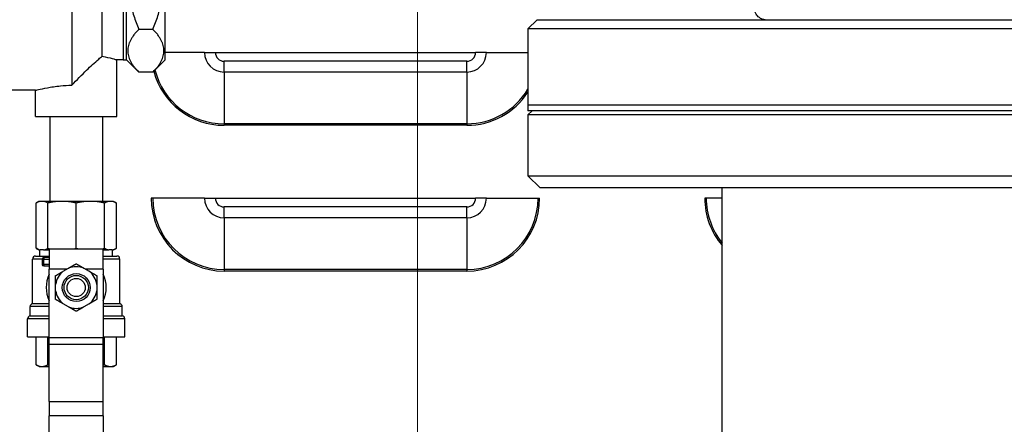
# Model space of a CAD drawing. Units: inches. Extents: x 23 to 368, y 11 to 244.
# Drawn here: x 198 to 208, y 128 to 132 of the extents above; entities that cross this region are included whole.
import ezdxf

# ---------------------------------------------------------------- set-up
doc = ezdxf.new("R2010")
doc.units = ezdxf.units.IN
doc.header["$LTSCALE"] = 23
doc.header["$MEASUREMENT"] = 0
for name, color, linetype, lineweight in [('Dimensions(ANSI)', 7, 'Continuous', 18), ('Visible Edges(ANSI)', 7, 'Continuous', 25), ('Visible Tangent Edges(ANSI)', 7, 'Continuous', 25)]:
    doc.layers.add(name, color=color, linetype=linetype, lineweight=lineweight)
doc.styles.add('MESTEK', font='arial.ttf')
doc.dimstyles.new('MESTEK FRACTIONS', dxfattribs={"dimscale": 23, "dimtxt": 0.08, "dimasz": 0.098425, "dimexe": 0.063, "dimexo": 0.0625, "dimgap": 0.031496, "dimtad": 0, "dimtih": 1, "dimtoh": 1, "dimdec": 4, "dimrnd": 1e-08, "dimzin": 1, "dimdsep": 46, "dimlunit": 5, "dimtxsty": 'MESTEK', "dimcen": 0.09, "dimdle": 0.393701, "dimclrd": 7, "dimclre": 7, "dimclrt": 7, "dimadec": 0, "dimazin": 0, "dimtfac": 1, "dimtofl": 0, "dimtmove": 0, "dimatfit": 3, "dimfxl": 0, "dimfrac": 2, "dimtolj": 1, "dimtzin": 0, "dimlwd": 15, "dimlwe": 15, "dimarcsym": 0})

# ---------------------------------------------------------------- blocks, each defined once
blk = doc.blocks.new('*D13')
at = {"layer": 'Defpoints', "color": 0, "linetype": 'Continuous'}
for p in [(202.157, 174.654), (130.134, 160.121), (202.157, 122.775)]:
    blk.add_point(p, dxfattribs=at)
at = {"layer": 'Dimensions(ANSI)', "color": 7, "linetype": 'Continuous', "lineweight": 15}
for p, q in [((130.134, 161.558), (130.134, 176.103)), ((202.157, 124.212), (202.157, 176.103)), ((132.397, 174.654), (176.078, 174.654)), ((199.893, 174.654), (194.725, 174.654))]:
    blk.add_line(p, q, dxfattribs=at)
at = {"layer": 'Dimensions(ANSI)', "color": 7, "linetype": 'Continuous'}
for points in [[(132.397, 175.032), (132.397, 174.277), (130.134, 174.654)], [(199.893, 175.032), (199.893, 174.277), (202.157, 174.654)]]:
    blk.add_solid(points, dxfattribs=at)
at = {"layer": 'Dimensions(ANSI)', "color": 7, "linetype": 'Continuous', "lineweight": 18, "insert": (185.401, 178.649), "char_height": 1.84, "attachment_point": 2, "style": 'MESTEK'}
blk.add_mtext('\\A1; 72\\P[1829]{\\PWATER INLET}', dxfattribs=at)

msp = doc.modelspace()

# ---------------------------------------------------------------- linework, layer by layer
at = {"layer": 'Visible Edges(ANSI)'}
for p, q in [((198.59693, 134.82546), (198.59693, 131.55543)), ((198.90943, 131.85411), (198.90943, 134.52678)), ((199.12636, 134.56545), (199.12636, 131.81545)), ((199.1588, 131.81799), (199.1588, 134.5629)), ((199.55943, 131.81799), (199.55943, 134.5629)), ((203.388, 132.22941), (203.29425, 132.13566)), ((210.79425, 132.13566), (203.29425, 132.13566)), ((203.29425, 132.13566), (203.29425, 131.35441)), ((203.388, 132.22941), (210.7005, 132.22941)), ((199.43189, 132.12979), (199.28634, 132.12979)), ((199.96364, 131.89212), (199.55943, 131.89212)), ((199.96364, 131.89212), (200.07494, 131.89212)), ((200.07494, 131.89212), (202.75494, 131.89212)), ((202.86624, 131.89212), (202.75494, 131.89212)), ((202.86624, 131.89212), (203.29425, 131.89212)), ((199.06193, 131.23434), (199.06193, 131.81545)), ((199.12636, 131.81545), (199.06193, 131.81545)), ((199.12636, 131.81799), (199.1588, 131.81799)), ((199.1588, 131.81799), (199.28634, 131.69045)), ((199.55943, 131.81799), (199.43189, 131.69045)), ((199.43189, 131.69045), (199.28634, 131.69045)), ((198.22193, 131.50295), (195.60943, 131.50295)), ((198.22193, 131.23434), (198.22193, 131.50295)), ((203.29425, 131.35441), (210.79425, 131.35441)), ((203.29425, 131.35441), (210.79425, 131.35441)), ((203.29425, 131.35441), (203.29425, 131.29241)), ((198.22193, 131.23434), (199.06193, 131.23434)), ((198.37193, 131.23434), (198.37193, 130.35934)), ((198.91193, 131.23434), (198.91193, 130.35934)), ((210.79425, 131.29241), (203.29425, 131.29241)), ((203.33775, 131.29241), (203.29425, 131.24891)), ((210.79425, 131.24891), (203.29425, 131.24891)), ((203.29425, 131.24891), (203.29425, 130.62391)), ((203.29425, 130.62391), (210.79425, 130.62391)), ((203.41925, 130.49891), (203.29425, 130.62391)), ((210.66925, 130.49891), (203.41925, 130.49891)), ((205.29425, 126.37391), (205.29425, 130.49891)), ((198.25698, 130.35934), (198.22793, 130.34257)), ((198.22793, 129.87612), (198.22793, 130.34257)), ((198.27192, 130.35934), (198.25698, 130.35934)), ((198.3052, 130.35934), (198.27192, 130.35934)), ((198.45538, 130.35934), (198.3052, 130.35934)), ((198.34919, 129.87612), (198.34919, 130.34257)), ((198.53574, 130.35934), (198.45538, 130.35934)), ((198.74812, 130.35934), (198.53574, 130.35934)), ((198.64193, 129.87612), (198.64193, 130.34257)), ((198.82848, 130.35934), (198.74812, 130.35934)), ((198.97866, 130.35934), (198.82848, 130.35934)), ((198.93467, 129.87612), (198.93467, 130.34257)), ((199.01194, 130.35934), (198.97866, 130.35934)), ((199.02688, 130.35934), (199.01194, 130.35934)), ((199.02688, 130.35934), (199.05593, 130.34257)), ((199.05593, 129.87612), (199.05593, 130.34257)), ((199.43088, 130.39212), (199.41494, 130.39212)), ((199.96364, 130.39212), (199.43088, 130.39212)), ((199.96364, 130.39212), (200.07494, 130.39212)), ((200.07494, 130.39212), (202.75494, 130.39212)), ((202.86624, 130.39212), (202.75494, 130.39212)), ((202.86624, 130.39212), (203.399, 130.39212)), ((203.399, 130.39212), (203.41494, 130.39212)), ((205.13088, 130.39212), (205.11494, 130.39212)), ((205.29425, 130.39212), (205.13088, 130.39212)), ((198.25698, 129.85934), (198.22793, 129.87612)), ((198.25698, 129.85934), (198.27192, 129.85934)), ((198.26693, 129.79684), (198.26693, 129.85934)), ((198.3052, 129.85934), (198.27192, 129.85934)), ((198.3052, 129.85934), (198.36393, 129.85934)), ((198.36393, 129.87234), (198.91993, 129.87234)), ((198.36393, 129.87234), (198.36393, 129.66314)), ((198.91993, 129.66314), (198.91993, 129.87234)), ((198.91993, 129.85934), (198.97866, 129.85934)), ((199.01194, 129.85934), (198.97866, 129.85934)), ((199.01194, 129.85934), (199.02688, 129.85934)), ((199.01693, 129.79684), (199.01693, 129.85934)), ((199.02688, 129.85934), (199.05593, 129.87612)), ((198.19193, 129.30684), (198.19193, 129.76559)), ((198.22318, 129.79684), (198.36393, 129.79684)), ((198.29193, 129.76544), (198.29193, 129.70974)), ((198.36393, 129.78064), (198.30713, 129.78064)), ((198.91993, 129.79684), (199.06068, 129.79684)), ((199.09193, 129.30684), (199.09193, 129.76559)), ((198.30713, 129.69454), (198.36393, 129.69454)), ((198.36393, 128.959), (198.36393, 129.66314)), ((198.50784, 129.63973), (198.56402, 129.67216)), ((198.71984, 129.67216), (198.77602, 129.63973)), ((198.91993, 129.66314), (198.91993, 128.959)), ((198.42993, 129.43991), (198.42993, 129.50477)), ((198.85393, 129.50477), (198.85393, 129.43991)), ((198.19193, 129.30684), (198.36393, 129.30684)), ((198.56402, 129.27253), (198.50784, 129.30496)), ((198.77602, 129.30496), (198.71984, 129.27253)), ((198.91993, 129.30684), (199.09193, 129.30684)), ((198.16693, 129.18184), (198.16693, 129.27622)), ((199.11693, 129.18184), (199.11693, 129.27622)), ((198.14193, 128.96384), (198.14193, 129.15122)), ((198.16693, 129.18184), (198.36393, 129.18184)), ((198.91993, 129.18184), (199.11693, 129.18184)), ((199.14193, 128.96384), (199.14193, 129.15122)), ((198.14193, 128.96384), (198.36393, 128.96384)), ((198.22793, 128.67774), (198.22793, 128.96384)), ((198.34919, 128.67774), (198.34919, 128.96384)), ((198.36393, 128.88503), (198.36393, 128.959)), ((198.91993, 128.96384), (199.14193, 128.96384)), ((198.91993, 128.88503), (198.91993, 128.959)), ((198.93467, 128.67774), (198.93467, 128.96384)), ((199.05593, 128.67774), (199.05593, 128.96384)), ((198.36393, 128.30047), (198.36393, 128.88503)), ((198.91993, 128.30047), (198.91993, 128.88503)), ((198.25893, 128.65984), (198.22793, 128.67774)), ((198.25893, 128.65984), (198.28097, 128.65984)), ((198.28097, 128.65984), (198.29615, 128.65984)), ((198.29615, 128.65984), (198.36393, 128.65984)), ((198.91993, 128.65984), (198.98771, 128.65984)), ((198.98771, 128.65984), (199.00289, 128.65984)), ((199.00289, 128.65984), (199.02493, 128.65984)), ((199.02493, 128.65984), (199.05593, 128.67774)), ((198.36393, 128.30047), (198.36393, 128.15255)), ((198.91993, 128.15255), (198.91993, 128.30047)), ((198.36393, 126.29399), (198.36393, 128.15255)), ((198.91993, 128.15255), (198.91993, 126.3017))]:
    msp.add_line(p, q, dxfattribs=at)
for radius in [0.14375, 0.125, 0.09375]:
    msp.add_circle((198.64193, 129.47234), radius, dxfattribs=at)
for centre, radius, start, end in [((198.22318, 129.76559), 0.03125, 90, 180), ((198.30713, 129.76544), 0.0152, 90, 180), ((198.30713, 129.70974), 0.0152, 180, 270), ((199.06068, 129.76559), 0.03125, 0, 90), ((198.64193, 129.47234), 0.3095, 153.925455, 206.074545), ((198.64193, 129.47234), 0.21447, 128.697335, 171.302665), ((198.64193, 129.47234), 0.21447, 68.697335, 111.302665), ((198.64193, 129.47234), 0.21447, 8.697335, 51.302665), ((198.64193, 129.47234), 0.3095, 333.925455, 26.074545), ((198.64193, 129.47234), 0.21447, 188.697335, 231.302665), ((198.64193, 129.47234), 0.21447, 308.697335, 351.302665), ((198.19818, 129.27622), 0.03125, 101.536959, 180), ((199.08568, 129.27622), 0.03125, 0, 78.463041), ((198.64193, 129.47234), 0.21447, 248.697335, 291.302665), ((198.17318, 129.15122), 0.03125, 101.536959, 180), ((199.11068, 129.15122), 0.03125, 0, 78.463041)]:
    msp.add_arc(centre, radius, start, end, dxfattribs=at)
for points, weights in [([(199.28634, 133.19045), (199.06667, 132.66012), (199.28634, 132.12979)], [1.01141341448, 1.09474599111, 1.01141341448]), ([(199.43189, 132.12979), (199.65156, 132.66012), (199.43189, 133.19045)], [1.01141341448, 1.09474599111, 1.01141341448]), ([(199.28634, 132.12979), (199.06667, 131.91012), (199.28634, 131.69045)], [1.01141341448, 1.09474599111, 1.01141341448]), ([(199.43189, 131.69045), (199.65156, 131.91012), (199.43189, 132.12979)], [1.01141341448, 1.09474599111, 1.01141341448]), ([(198.27192, 130.35934), (198.25072, 130.35573), (198.22793, 130.34257)], [1, 1.02123024393, 1.02132523878]), ([(198.34919, 130.34257), (198.3264, 130.35573), (198.3052, 130.35934)], [1.02132523878, 1.02123024393, 1]), ([(198.45538, 130.35934), (198.40422, 130.35573), (198.34919, 130.34257)], [1, 1.02123024393, 1.02132523878]), ([(198.64193, 130.34257), (198.5869, 130.35573), (198.53574, 130.35934)], [1.02132523878, 1.02123024393, 1]), ([(198.74812, 130.35934), (198.69696, 130.35573), (198.64193, 130.34257)], [1, 1.02123024393, 1.02132523878]), ([(198.93467, 130.34257), (198.87965, 130.35573), (198.82848, 130.35934)], [1.02132523878, 1.02123024393, 1]), ([(198.97866, 130.35934), (198.95747, 130.35573), (198.93467, 130.34257)], [1, 1.02123024393, 1.02132523878]), ([(199.05593, 130.34257), (199.03314, 130.35573), (199.01194, 130.35934)], [1.02132523878, 1.02123024393, 1]), ([(198.22793, 129.87612), (198.25072, 129.86296), (198.27192, 129.85934)], [1.02132523878, 1.02123024393, 1]), ([(198.3052, 129.85934), (198.3264, 129.86296), (198.34919, 129.87612)], [1, 1.02123024393, 1.02132523878]), ([(198.34919, 129.87612), (198.35755, 129.87412), (198.36578, 129.87234)], [1.02132523878, 1.02131080634, 1.02080852331]), ([(198.62534, 129.87234), (198.63357, 129.87412), (198.64193, 129.87612)], [1.02080852331, 1.02131080634, 1.02132523878]), ([(198.64193, 129.87612), (198.65029, 129.87412), (198.65852, 129.87234)], [1.02132523878, 1.02131080634, 1.02080852331]), ([(198.91809, 129.87234), (198.92631, 129.87412), (198.93467, 129.87612)], [1.02080852331, 1.02131080634, 1.02132523878]), ([(198.93467, 129.87612), (198.95747, 129.86296), (198.97866, 129.85934)], [1.02132523878, 1.02123024393, 1]), ([(199.01194, 129.85934), (199.03314, 129.86296), (199.05593, 129.87612)], [1, 1.02123024393, 1.02132523878]), ([(198.56402, 129.67216), (198.6004, 129.69316), (198.64193, 129.71714)], [1, 1.02386132025, 1.0080634832]), ([(198.64193, 129.71714), (198.68346, 129.69316), (198.71984, 129.67216)], [1.0080634832, 1.02386132025, 1]), ([(198.42993, 129.59474), (198.47146, 129.61872), (198.50784, 129.63973)], [1.0080634832, 1.02386132025, 1]), ([(198.77602, 129.63973), (198.8124, 129.61872), (198.85393, 129.59474)], [1, 1.02386132025, 1.0080634832]), ([(198.42993, 129.50477), (198.42993, 129.54679), (198.42993, 129.59474)], [1, 1.02386132025, 1.0080634832]), ([(198.85393, 129.59474), (198.85393, 129.54679), (198.85393, 129.50477)], [1.0080634832, 1.02386132025, 1]), ([(198.42993, 129.34995), (198.42993, 129.3979), (198.42993, 129.43991)], [1.0080634832, 1.02386132025, 1]), ([(198.85393, 129.43991), (198.85393, 129.3979), (198.85393, 129.34995)], [1, 1.02386132025, 1.0080634832]), ([(198.50784, 129.30496), (198.47146, 129.32597), (198.42993, 129.34995)], [1, 1.02386132025, 1.0080634832]), ([(198.85393, 129.34995), (198.8124, 129.32597), (198.77602, 129.30496)], [1.0080634832, 1.02386132025, 1]), ([(198.64193, 129.22755), (198.6004, 129.25152), (198.56402, 129.27253)], [1.0080634832, 1.02386132025, 1]), ([(198.71984, 129.27253), (198.68346, 129.25152), (198.64193, 129.22755)], [1, 1.02386132025, 1.0080634832]), ([(198.22793, 128.67774), (198.25548, 128.66183), (198.28097, 128.65984)], [1.025341214, 1.02825841494, 1]), ([(198.29615, 128.65984), (198.32164, 128.66183), (198.34919, 128.67774)], [1, 1.02825841494, 1.025341214]), ([(198.34919, 128.67774), (198.35661, 128.67597), (198.36393, 128.67437)], [1.025341214, 1.02566597483, 1.02560436011]), ([(198.91993, 128.67437), (198.92725, 128.67597), (198.93467, 128.67774)], [1.02560436011, 1.02566597483, 1.025341214]), ([(198.93467, 128.67774), (198.96222, 128.66183), (198.98771, 128.65984)], [1.025341214, 1.02825841494, 1]), ([(199.00289, 128.65984), (199.02838, 128.66183), (199.05593, 128.67774)], [1, 1.02825841494, 1.025341214])]:
    msp.add_rational_spline(points, weights, degree=2, dxfattribs=at)
for points, knots in [([(198.59693, 131.55543), (198.64797, 131.60952), (198.70005, 131.66249), (198.74933, 131.71001), (198.78938, 131.74864), (198.83304, 131.78883), (198.88616, 131.83464), (198.89798, 131.84463), (198.90943, 131.85411)], [-0.53100586, -0.53100586, -0.53100586, -0.53100586, 0, 0, 0, 0.43165174, 0.43165174, 0.55810229, 0.55810229, 0.55810229, 0.55810229]), ([(198.90943, 131.85411), (198.91982, 131.85204), (198.92966, 131.84995), (198.97601, 131.8397), (199.00828, 131.83103), (199.05125, 131.81882), (199.05766, 131.8168), (199.06193, 131.81545)], [3.945770495, 3.945770495, 3.945770495, 3.945770495, 4.046697315, 4.046697315, 4.451289042, 4.451289042, 4.855880769, 4.855880769, 4.855880769, 4.855880769]), ([(198.22193, 131.50295), (198.22618, 131.50404), (198.23256, 131.50569), (198.2755, 131.5156), (198.30778, 131.52264), (198.38211, 131.53593), (198.42919, 131.54306), (198.51816, 131.55179), (198.55783, 131.55435), (198.59693, 131.55543)], [1.61473367, 1.61473367, 1.61473367, 1.61473367, 2.01838938, 2.01838938, 2.42204509, 2.42204509, 2.82575621, 2.82575621, 3.11674933, 3.11674933, 3.11674933, 3.11674933])]:
    msp.add_open_spline(points, degree=3, knots=knots, dxfattribs=at)
at = {"layer": 'Visible Tangent Edges(ANSI)'}
for p, q in [((200.16494, 131.69082), (200.16494, 131.80212)), ((202.66494, 131.80212), (200.16494, 131.80212)), ((202.66494, 131.69082), (202.66494, 131.80212)), ((200.16494, 131.69082), (200.16494, 131.15806)), ((202.66494, 131.69082), (200.16494, 131.69082)), ((202.66494, 131.69082), (202.66494, 131.15806)), ((200.16494, 131.15806), (200.16494, 131.14212)), ((202.66494, 131.15806), (200.16494, 131.15806)), ((202.66494, 131.14212), (200.16494, 131.14212)), ((202.66494, 131.15806), (202.66494, 131.14212)), ((200.16494, 130.19082), (200.16494, 130.30212)), ((202.66494, 130.30212), (200.16494, 130.30212)), ((202.66494, 130.19082), (202.66494, 130.30212)), ((200.16494, 130.19082), (200.16494, 129.65806)), ((202.66494, 130.19082), (200.16494, 130.19082)), ((202.66494, 130.19082), (202.66494, 129.65806)), ((198.29193, 129.76559), (198.19193, 129.76559)), ((198.30713, 129.76544), (198.29193, 129.76544)), ((198.29193, 129.70974), (198.30713, 129.70974)), ((198.30713, 129.78064), (198.30713, 129.76544)), ((198.30713, 129.76544), (198.36393, 129.76544)), ((198.30713, 129.70974), (198.30713, 129.76544)), ((198.30713, 129.70974), (198.30713, 129.69454)), ((198.36393, 129.70974), (198.30713, 129.70974)), ((199.09193, 129.76559), (198.91993, 129.76559)), ((198.54841, 129.66314), (198.36393, 129.66314)), ((198.91993, 129.66314), (198.73546, 129.66314)), ((200.16494, 129.65806), (200.16494, 129.64212)), ((202.66494, 129.65806), (200.16494, 129.65806)), ((202.66494, 129.64212), (200.16494, 129.64212)), ((202.66494, 129.65806), (202.66494, 129.64212)), ((198.36393, 129.27622), (198.16693, 129.27622)), ((199.11693, 129.27622), (198.91993, 129.27622)), ((198.36393, 129.15122), (198.14193, 129.15122)), ((199.14193, 129.15122), (198.91993, 129.15122)), ((198.36393, 128.959), (198.91993, 128.959)), ((198.91993, 128.88503), (198.36393, 128.88503)), ((198.36393, 128.30047), (198.91993, 128.30047)), ((198.91993, 128.15255), (198.36393, 128.15255))]:
    msp.add_line(p, q, dxfattribs=at)
for centre, radius, start, end in [((200.16494, 131.89212), 0.2013, 180, 270), ((200.16494, 131.89212), 0.09, 180, 270), ((202.66494, 131.89212), 0.09, 270, 0), ((202.66494, 131.89212), 0.2013, 270, 0), ((200.16494, 131.89212), 0.75, 194.934845, 270), ((200.16494, 131.89212), 0.73406, 194.21204, 270), ((202.66494, 131.89212), 0.73406, 270, 329.013905), ((202.66494, 131.89212), 0.75, 270, 327.042411), ((200.16494, 130.39212), 0.75, 180, 270), ((200.16494, 130.39212), 0.73406, 180, 270), ((200.16494, 130.39212), 0.2013, 180, 270), ((200.16494, 130.39212), 0.09, 180, 270), ((202.66494, 130.39212), 0.09, 270, 0), ((202.66494, 130.39212), 0.2013, 270, 0), ((202.66494, 130.39212), 0.73406, 270, 0), ((202.66494, 130.39212), 0.75, 270, 0), ((205.86494, 130.39212), 0.75, 180, 220.454055), ((205.86494, 130.39212), 0.73406, 180, 218.972449)]:
    msp.add_arc(centre, radius, start, end, dxfattribs=at)
msp.add_open_spline([(205.73769, 132.22941), (205.73274, 132.22941), (205.72774, 132.2299), (205.71201, 132.23287), (205.70128, 132.23696), (205.68273, 132.24749), (205.67462, 132.25337), (205.66166, 132.26533), (205.6566, 132.27075), (205.64792, 132.28182), (205.64418, 132.28727), (205.63822, 132.29769), (205.63588, 132.30235), (205.6318, 132.312), (205.63002, 132.31697), (205.62746, 132.32612), (205.62655, 132.33009), (205.62514, 132.33819), (205.62462, 132.34239), (205.62417, 132.34923), (205.62408, 132.35183), (205.62408, 132.35441)], degree=3, knots=[-6.78567143, -6.78567143, -6.78567143, -6.78567143, -6.63239309, -6.63239309, -6.303557, -6.303557, -6.04083129, -6.04083129, -5.86239228, -5.86239228, -5.71691558, -5.71691558, -5.61280883, -5.61280883, -5.5171299, -5.5171299, -5.44979696, -5.44979696, -5.38460346, -5.38460346, -5.34526549, -5.34526549, -5.34526549, -5.34526549], dxfattribs=at)

# ---------------------------------------------------------------- dimensions: what is measured, and where the dimension line sits
at = {"layer": 'Dimensions(ANSI)', "color": 7, "linetype": 'Continuous', "lineweight": 18}
dim = msp.add_linear_dim(base=(202.15725, 174.6544), p1=(130.13369, 160.12058), p2=(202.15725, 122.77491), angle=180, text=' <>\\X[1829]{\\PWATER INLET}', dimstyle='MESTEK FRACTIONS', override={"dimtih": 0, "dimtoh": 0, "dimdec": 4, "dimpost": '\\X', "dimtp": 0, "dimtm": 0, "dimtdec": 2, "dimatfit": 1, "dimtvp": -0.333333}, dxfattribs=at)
dim.commit()
dim.dimension.update_dxf_attribs({"geometry": '*D13', "text_midpoint": (185.40133, 174.6544), "dimtype": 160})

doc.saveas('drawing.dxf')
